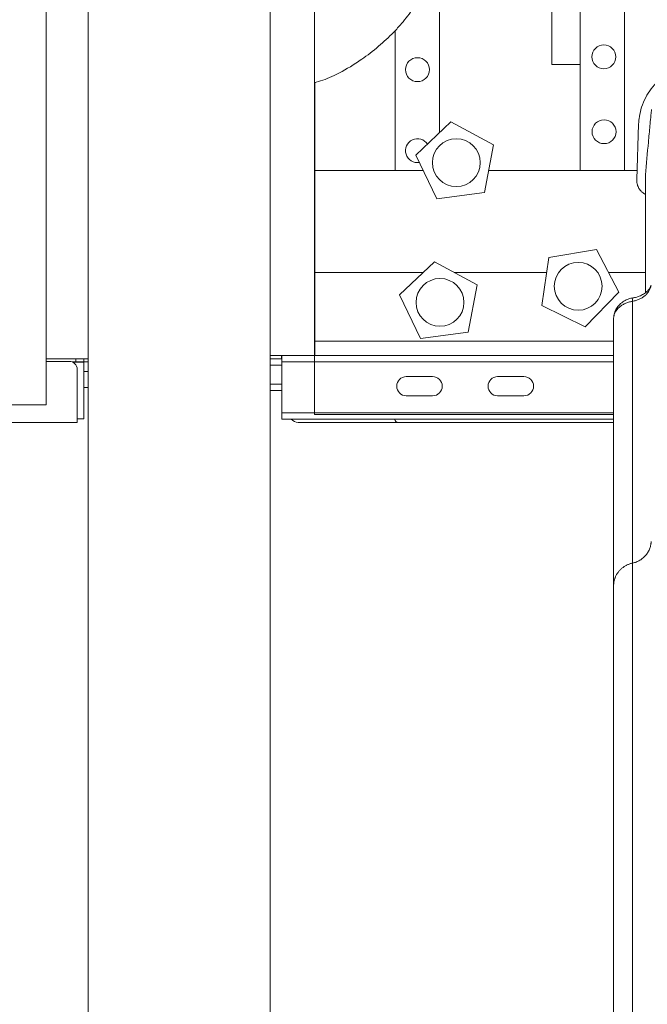
# Model space of a CAD drawing. Units: millimetres. Extents: x 27103 to 49058, y 7082 to 21499.
# Drawn here: x 35120 to 35513, y 8333 to 8951 of the extents above; entities that cross this region are included whole.
import ezdxf

# ---------------------------------------------------------------- set-up
doc = ezdxf.new("R2010")
doc.units = ezdxf.units.MM
doc.header["$MEASUREMENT"] = 0
doc.styles.get("Standard").update_dxf_attribs({"font": 'arial.ttf'})
doc.dimstyles.new('OLCU', dxfattribs={"dimtxt": 300, "dimasz": 150, "dimexe": 0.18, "dimexo": 0.0625, "dimgap": 50, "dimtad": 1, "dimdec": 0, "dimlfac": 0.1, "dimrnd": 5, "dimzin": 0, "dimdsep": 46, "dimtxsty": 'Standard', "dimcen": 0.09, "dimse1": 1, "dimse2": 1, "dimadec": 0, "dimazin": 0, "dimtfac": 1, "dimtdec": 0, "dimtofl": 0, "dimtmove": 0, "dimatfit": 3, "dimfxl": 1, "dimtolj": 1, "dimtzin": 0, "dimarcsym": 0})

# ---------------------------------------------------------------- blocks, each defined once
blk = doc.blocks.new('*D9')
at = {"color": 0, "lineweight": -2, "transparency": 16777216}
blk.add_line((28111.75, 11890.5), (38912.44, 11890.5), dxfattribs=at)
at = {"color": 0, "transparency": 16777216}
for points in [[(28111.75, 11915.5), (28111.75, 11865.5), (27961.75, 11890.5)], [(38912.44, 11915.5), (38912.44, 11865.5), (39062.44, 11890.5)]]:
    blk.add_solid(points, dxfattribs=at)
at = {"layer": 'Defpoints', "color": 0, "transparency": 16777216}
for p in [(39062.44, 11890.5), (39062.44, 8458.2), (27961.75, 7249.28)]:
    blk.add_point(p, dxfattribs=at)
at = {"color": 0, "transparency": 16777216, "insert": (33512.1, 12093.67), "char_height": 300, "attachment_point": 5}
blk.add_mtext('\\A1;1110', dxfattribs=at)

msp = doc.modelspace()

# ---------------------------------------------------------------- linework, layer by layer
at = {"color": 0, "linetype": 'Continuous', "lineweight": 18, "extrusion": (0, 1, -2.22045e-16)}
for p, q in [((35136.18, 8709.28), (35136.18, 9755.28)), ((35276.56, 8179.28), (35276.56, 9674.53)), ((35162.56, 8125.28), (35162.56, 9666.53)), ((35382.89, 8880.06), (35382.89, 9172.66)), ((35498.82, 9077.5), (35498.82, 8856.33)), ((35471.07, 9011.4), (35471.07, 8922.95)), ((35453.28, 8978.78), (35453.28, 8922.95)), ((35355.15, 8944.24), (35355.15, 8856.33)), ((35453.28, 8922.95), (35471.07, 8922.95)), ((35471.07, 8856.33), (35471.07, 8922.95)), ((35304.54, 8911.52), (35304.54, 8703.3)), ((35304.56, 8911.52), (35304.56, 8856.33)), ((35368.08, 8866.02), (35390.06, 8886.87)), ((35390.06, 8886.87), (35416.69, 8872.41)), ((35506.54, 8850.71), (35507.77, 8885.47)), ((35416.69, 8872.41), (35411.16, 8842.61)), ((35381.11, 8838.67), (35368.08, 8866.02)), ((35355.15, 8856.33), (35304.56, 8856.33)), ((35304.56, 8856.33), (35304.56, 8792.43)), ((35372.7, 8856.33), (35355.15, 8856.33)), ((35471.07, 8856.33), (35413.7, 8856.33)), ((35498.82, 8856.33), (35471.07, 8856.33)), ((35506.74, 8856.33), (35498.82, 8856.33)), ((35411.16, 8842.61), (35381.11, 8838.67)), ((35451.43, 8801.74), (35481.3, 8806.82)), ((35481.3, 8806.82), (35495.36, 8779.98)), ((35357.83, 8778.32), (35379.81, 8799.17)), ((35379.81, 8799.17), (35406.44, 8784.71)), ((35447.03, 8771.76), (35451.43, 8801.74)), ((35304.56, 8749.28), (35304.56, 8792.43)), ((35372.71, 8792.43), (35304.56, 8792.43)), ((35450.06, 8792.43), (35392.23, 8792.43)), ((35511.99, 8792.43), (35488.84, 8792.43)), ((35406.44, 8784.71), (35400.91, 8754.92)), ((35370.87, 8750.97), (35357.83, 8778.32)), ((35495.36, 8779.98), (35474.18, 8758.31)), ((35474.18, 8758.31), (35447.03, 8771.76)), ((35492.04, 8763.67), (35492.04, 8763.31)), ((35304.56, 8749.28), (35492.04, 8749.28)), ((35304.56, 8749.28), (35304.56, 8740.28)), ((35400.91, 8754.92), (35370.87, 8750.97)), ((35154.83, 8738.28), (35136.18, 8738.28)), ((35154.83, 8738.28), (35159.79, 8738.28)), ((35154.83, 8736.28), (35154.83, 8738.28)), ((35159.79, 8738.28), (35162.56, 8738.28)), ((35159.79, 8736.28), (35159.79, 8738.28)), ((35276.56, 8740.28), (35283.83, 8740.28)), ((35276.56, 8738.28), (35283.83, 8738.28)), ((35283.83, 8738.28), (35283.83, 8740.28)), ((35283.83, 8740.28), (35492.04, 8740.28)), ((35503.89, 8740.28), (35503.89, 8740.28)), ((35150.61, 8736.63), (35136.18, 8736.63)), ((35152.45, 8736.28), (35154.83, 8736.28)), ((35159.72, 8736.05), (35152.97, 8736.05)), ((35159.79, 8736.28), (35154.83, 8736.28)), ((35155.61, 8700.28), (35155.61, 8731.63)), ((35159.72, 8736.05), (35159.85, 8736.05)), ((35159.72, 8700.55), (35159.72, 8736.05)), ((35162.56, 8736.28), (35159.79, 8736.28)), ((35159.85, 8700.55), (35159.85, 8736.05)), ((35276.56, 8734.28), (35283.96, 8734.28)), ((35283.96, 8736.28), (35283.96, 8704.28)), ((35492.04, 8736.28), (35283.96, 8736.28)), ((35503.88, 8736.28), (35503.88, 8736.28)), ((35162.56, 8730.28), (35159.85, 8730.28)), ((35362.05, 8727.02), (35378.55, 8727.02)), ((35419.34, 8727.02), (35435.84, 8727.02)), ((35159.85, 8720.28), (35162.56, 8720.28)), ((35276.56, 8722.28), (35283.96, 8722.28)), ((35276.56, 8718.28), (35283.96, 8718.28)), ((35283.96, 8704.28), (35283.96, 8718.28)), ((35378.55, 8715.02), (35362.05, 8715.02)), ((35435.84, 8715.02), (35419.34, 8715.02)), ((35136.18, 8709.28), (34146.18, 8709.28)), ((35159.72, 8700.55), (35155.61, 8700.55)), ((35155.62, 8700.28), (35155.61, 8700.28)), ((35155.62, 8698.28), (35155.62, 8700.28)), ((35159.85, 8700.55), (35159.72, 8700.55)), ((35283.96, 8704.28), (35492.04, 8704.28)), ((35283.96, 8702.28), (35283.96, 8700.28)), ((35313.96, 8700.28), (35283.96, 8700.28)), ((35492.04, 8700.28), (35313.96, 8700.28)), ((35503.86, 8704.28), (35503.86, 8704.28)), ((35503.86, 8700.28), (35503.86, 8700.28)), ((35155.62, 8698.28), (34123.66, 8698.28)), ((35294.31, 8698.28), (35356.56, 8698.28)), ((35492.04, 8698.28), (35356.56, 8698.28)), ((35503.88, 8609.98), (35503.88, 8609.98))]:
    msp.add_line(p, q, dxfattribs=at)
at = {"color": 0, "linetype": 'Continuous', "lineweight": 18}
for centre in [(35485.94, 8927.73), (35486.07, 8880.73)]:
    msp.add_circle(centre, 7.5, dxfattribs=at)
at = {"color": 0, "linetype": 'Continuous', "lineweight": 18, "extrusion": (0, -2.22045e-16, -1)}
for centre, radius in [((-35369.02, 8919.67), 7.5), ((-35393.42, 8861.31), 14.99), ((-35469.86, 8783.72), 14.99), ((-35383.17, 8773.62), 14.99)]:
    msp.add_circle(centre, radius, dxfattribs=at)
for centre, radius, start, end in [((-35369.02, 8868.81), 7.5, 260.39021, 147.13537), ((-35362.05, 8721.02), 6, 270, 90), ((-35378.55, 8721.02), 6, 90, 270), ((-35419.34, 8721.02), 6, 270, 90), ((-35435.84, 8721.02), 6, 90, 270)]:
    msp.add_arc(centre, radius, start, end, dxfattribs=at)
at = {"color": 0, "linetype": 'Continuous', "lineweight": 18}
msp.add_arc((35150.61, 8731.63), 5, 0, 90, dxfattribs=at)
at = {"color": 0, "linetype": 'Continuous', "lineweight": 18, "extrusion": (-6.16298e-33, -2.22045e-16, -1)}
msp.add_ellipse((35505.56, 8768.56), major_axis=(-1.31, 7.89), ratio=0.134263, start_param=-0.737548, end_param=0, dxfattribs=at)
at = {"color": 0, "linetype": 'Continuous', "lineweight": 18, "extrusion": (2.88889e-34, -2.22045e-16, -1)}
msp.add_ellipse((35506.97, 8763.28), major_axis=(-14.93, 0.06), ratio=0.750949, start_param=-0.002815, end_param=0.028562, dxfattribs=at)
at = {"color": 0, "linetype": 'Continuous', "lineweight": 18, "extrusion": (1.54074e-33, -2.22045e-16, -1)}
msp.add_ellipse((35500.05, 8763.47), major_axis=(-7.99, 0.32), ratio=0.63639, start_param=-0.027685, end_param=0, dxfattribs=at)
at = {"color": 0, "linetype": 'Continuous', "lineweight": 18, "extrusion": (-2.8026e-45, -2.22045e-16, -1)}
msp.add_ellipse((35283.96, 8704.28), major_axis=(0, -4), ratio=0, start_param=-1.570796, end_param=0, dxfattribs=at)
at = {"color": 0, "linetype": 'Continuous', "lineweight": 18, "extrusion": (-1.75162e-46, -2.22045e-16, -1)}
msp.add_ellipse((35294.31, 8704.28), major_axis=(-6, 0), ratio=1, start_param=-1.57079, end_param=-0.729728, dxfattribs=at)
at = {"color": 0, "linetype": 'Continuous', "lineweight": 18}
for centre, ratio in [((35294.31, 8704.28), 1), ((35356.56, 8704.28), 0.414214)]:
    msp.add_ellipse(centre, major_axis=(0, -6), ratio=ratio, start_param=-0.841069, end_param=0, dxfattribs=at)
at = {"color": 0, "linetype": 'Continuous', "lineweight": 18, "extrusion": (-3.28429e-47, -2.22045e-16, -1)}
msp.add_ellipse((35294.31, 8704.28), major_axis=(0, 6), ratio=1, start_param=-3.141593, end_param=-2.300524, dxfattribs=at)
at = {"color": 0, "linetype": 'Continuous', "lineweight": 18, "extrusion": (0, -2.22045e-16, -1)}
msp.add_ellipse((35356.56, 8704.28), major_axis=(0, 6), ratio=0.414214, start_param=-3.141593, end_param=-2.300524, dxfattribs=at)
at = {"color": 0, "linetype": 'Continuous', "lineweight": 18}
for points, knots in [([(35304.54, 8911.52), (35304.89, 8911.6), (35305.23, 8911.69), (35309.1, 8912.71), (35312.88, 8914.17), (35321.2, 8918.12), (35325.78, 8920.7), (35330.42, 8923.73), (35331.64, 8924.52), (35332.86, 8925.35), (35337.6, 8928.66), (35341.15, 8931.36), (35347.86, 8937.05), (35351.04, 8939.99), (35355.8, 8944.91), (35357.45, 8946.71), (35361.64, 8951.64), (35364.13, 8954.92), (35367.87, 8960.7), (35369.24, 8963.06), (35371.95, 8968.45), (35373.25, 8971.53), (35374.98, 8976.97), (35375.56, 8979.25), (35376.41, 8983.92), (35376.68, 8986.31), (35376.84, 8990.22), (35376.83, 8991.73), (35376.76, 8993.23), (35376.65, 8995.42), (35376.4, 8997.61), (35375.53, 9002.43), (35374.84, 9005.04), (35372.86, 9010.96), (35371.43, 9014.18), (35368.64, 9019.45), (35367.37, 9021.56), (35363.72, 9027.09), (35361.21, 9030.33), (35355.6, 9036.82), (35352.47, 9040.01), (35345.8, 9046.17), (35342.25, 9049.1), (35335.92, 9053.88), (35333.13, 9055.83), (35330.37, 9057.61), (35325.78, 9060.58), (35321.23, 9063.14), (35314.09, 9066.51), (35311.38, 9067.63), (35307.34, 9069), (35305.92, 9069.41), (35304.54, 9069.75)], [-24.186078, -24.186078, -24.186078, -24.186078, -23.976979, -23.976979, -21.860253, -21.860253, -19.534329, -19.534329, -19.534329, -18.924407, -18.924407, -17.178877, -17.178877, -15.590123, -15.590123, -14.732973, -14.732973, -13.34369, -13.34369, -12.457079, -12.457079, -11.410933, -11.410933, -10.691744, -10.691744, -9.967445, -9.967445, -9.514758, -9.514758, -9.514758, -8.852608, -8.852608, -8.02689, -8.02689, -6.914834, -6.914834, -6.10784, -6.10784, -4.719848, -4.719848, -3.122252, -3.122252, -1.377578, -1.377578, 0, 0, 0, 2.288123, 2.288123, 3.753535, 3.753535, 4.576148, 4.576148, 4.576148, 4.576148]), ([(35304.54, 8957.16), (35304.54, 8952.92), (35304.54, 8947.92), (35304.54, 8938.33), (35304.54, 8933.51), (35304.54, 8925.77), (35304.54, 8923.01), (35304.54, 8917.32), (35304.54, 8914.45), (35304.54, 8911.52)], [0, 0, 0, 0, 2.326032, 2.326032, 4.12646, 4.12646, 5.039377, 5.039377, 5.922212, 5.922212, 5.922212, 5.922212]), ([(35507.77, 8885.47), (35507.83, 8887.09), (35507.99, 8888.72), (35508.57, 8892.3), (35509.04, 8894.24), (35511.02, 8900.31), (35513.07, 8904.2), (35518.31, 8911.05), (35521.43, 8913.97), (35527.97, 8918.35), (35531.26, 8919.94), (35534.7, 8921.04)], [0.000001, 0.000001, 0.000001, 0.000001, 0.488793, 0.488793, 1.089988, 1.089988, 2.411158, 2.411158, 3.709665, 3.709665, 4.822643, 4.822643, 4.822643, 4.822643]), ([(35515.82, 8894.72), (35515.77, 8894.16), (35515.71, 8893.57), (35515.66, 8893.02), (35515.56, 8891.89), (35515.45, 8890.73), (35515.34, 8889.58), (35515.18, 8887.87), (35515.02, 8886.16), (35514.86, 8884.45), (35514.54, 8881.03), (35514.22, 8877.6), (35513.91, 8874.18), (35513.27, 8867.34), (35512.63, 8860.49), (35511.99, 8853.64)], [-0.00000006, -0.00000006, -0.00000006, -0.00000006, 0.00169534, 0.00169534, 0.00169534, 0.00515652, 0.00515652, 0.00515652, 0.0103131, 0.0103131, 0.0103131, 0.02062626, 0.02062626, 0.02062626, 0.04125258, 0.04125258, 0.04125258, 0.04125258]), ([(35510.98, 8842.05), (35510.35, 8842.46), (35509.77, 8842.95), (35508.62, 8844.18), (35508.07, 8844.94), (35507.27, 8846.5), (35506.99, 8847.27), (35506.69, 8848.54), (35506.61, 8849.01), (35506.53, 8849.9), (35506.52, 8850.31), (35506.54, 8850.71)], [0.000001, 0.000001, 0.000001, 0.000001, 0.230688, 0.230688, 0.513372, 0.513372, 0.759984, 0.759984, 0.904141, 0.904141, 1.026755, 1.026755, 1.026755, 1.026755]), ([(35511.99, 8779.62), (35511.99, 8782.75), (35511.99, 8785.78), (35511.99, 8790.66), (35511.99, 8792.58), (35511.99, 8795.38), (35511.99, 8796.3), (35511.99, 8798.12), (35511.99, 8799.02), (35511.99, 8803.44), (35511.99, 8806.75), (35511.99, 8816.07), (35511.99, 8821.45), (35511.99, 8828.27), (35511.99, 8830.33), (35511.99, 8834.04), (35511.99, 8835.69), (35511.99, 8837.47), (35511.99, 8837.82), (35511.99, 8838.47), (35511.99, 8838.79), (35511.99, 8839.69), (35511.99, 8840.23), (35511.99, 8841.21), (35511.99, 8841.64), (35511.99, 8842.2), (35511.99, 8842.37), (35511.99, 8842.68), (35511.99, 8842.82), (35511.99, 8843.02), (35511.99, 8843.08), (35511.99, 8843.17), (35511.99, 8843.19), (35511.99, 8843.25), (35511.99, 8843.27), (35511.99, 8843.35), (35511.99, 8843.42), (35511.99, 8843.58), (35511.99, 8843.65), (35511.99, 8844.03), (35511.99, 8844.33), (35511.99, 8845.23), (35511.99, 8845.83), (35511.99, 8848.84), (35511.99, 8851.24), (35511.99, 8853.64)], [0.3901887, 0.3901887, 0.3901887, 0.3901887, 0.405632, 0.405632, 0.4159461, 0.4159461, 0.4211031, 0.4211031, 0.4262601, 0.4262601, 0.4468882, 0.4468882, 0.4881444, 0.4881444, 0.5087726, 0.5087726, 0.5294007, 0.5294007, 0.5345577, 0.5345577, 0.5397147, 0.5397147, 0.5500288, 0.5500288, 0.5603428, 0.5603428, 0.5654999, 0.5654999, 0.5706569, 0.5706569, 0.5732354, 0.5732354, 0.5745247, 0.5745247, 0.5758139, 0.5758139, 0.5783924, 0.5783924, 0.5809709, 0.5809709, 0.591285, 0.591285, 0.6119131, 0.6119131, 0.6944256, 0.6944256, 0.6944256, 0.6944256]), ([(35503.88, 8774.28), (35504.63, 8774.41), (35505.35, 8774.58), (35506.06, 8774.79), (35506.76, 8775), (35507.45, 8775.26), (35508.11, 8775.55), (35508.44, 8775.7), (35508.77, 8775.86), (35509.08, 8776.03), (35509.4, 8776.2), (35509.71, 8776.38), (35510, 8776.56), (35510.6, 8776.93), (35511.15, 8777.34), (35511.67, 8777.77), (35512.19, 8778.21), (35512.67, 8778.69), (35513.09, 8779.18), (35513.52, 8779.68), (35513.9, 8780.2), (35514.23, 8780.73), (35514.39, 8781), (35514.54, 8781.28), (35514.68, 8781.56), (35514.82, 8781.84), (35514.94, 8782.13), (35515.06, 8782.42), (35515.28, 8782.99), (35515.45, 8783.58), (35515.56, 8784.17)], [0, 0, 0, 0, 0.00226597, 0.00226597, 0.00226597, 0.00453194, 0.00453194, 0.00453194, 0.00566492, 0.00566492, 0.00566492, 0.00679791, 0.00679791, 0.00679791, 0.00906387, 0.00906387, 0.00906387, 0.01132984, 0.01132984, 0.01132984, 0.01359581, 0.01359581, 0.01359581, 0.0147288, 0.0147288, 0.0147288, 0.01586178, 0.01586178, 0.01586178, 0.01812775, 0.01812775, 0.01812775, 0.01812775]), ([(35504.25, 8776.45), (35505.35, 8776.63), (35506.43, 8776.9), (35508.44, 8777.59), (35509.39, 8778.01), (35511.1, 8778.96), (35511.87, 8779.49), (35513.19, 8780.6), (35513.74, 8781.19), (35514.63, 8782.37), (35514.97, 8782.96), (35515.27, 8783.66), (35515.32, 8783.79), (35515.36, 8783.92)], [0, 0, 0, 0, 3.408498, 3.408498, 6.832235, 6.832235, 10.253529, 10.253529, 13.691506, 13.691506, 17.227814, 17.227814, 18.028407, 18.028407, 18.028407, 18.028407]), ([(35492.05, 8763.8), (35492.1, 8764.84), (35492.28, 8765.89), (35492.89, 8767.9), (35493.34, 8768.87), (35494.45, 8770.68), (35495.12, 8771.53), (35496.67, 8773.07), (35497.56, 8773.75), (35499.48, 8774.93), (35500.53, 8775.42), (35502.47, 8776.08), (35503.36, 8776.3), (35504.25, 8776.45)], [0, 0, 0, 0, 3.259991, 3.259991, 6.539094, 6.539094, 9.86425, 9.86425, 13.266925, 13.266925, 16.755714, 16.755714, 19.476934, 19.476934, 19.476934, 19.476934]), ([(35492.05, 8763.66), (35492.08, 8764.28), (35492.17, 8764.9), (35492.33, 8765.51), (35492.5, 8766.11), (35492.72, 8766.71), (35493.02, 8767.3), (35493.32, 8767.88), (35493.68, 8768.44), (35494.09, 8768.98), (35494.51, 8769.51), (35494.99, 8770.02), (35495.52, 8770.5), (35495.79, 8770.74), (35496.07, 8770.97), (35496.36, 8771.19), (35496.65, 8771.41), (35496.95, 8771.62), (35497.27, 8771.82), (35497.89, 8772.22), (35498.56, 8772.59), (35499.27, 8772.91), (35499.63, 8773.07), (35500, 8773.22), (35500.37, 8773.36), (35500.74, 8773.5), (35501.12, 8773.62), (35501.5, 8773.74), (35502.27, 8773.97), (35503.06, 8774.15), (35503.88, 8774.28)], [0, 0, 0, 0, 0.00247176, 0.00247176, 0.00247176, 0.00494352, 0.00494352, 0.00494352, 0.00741528, 0.00741528, 0.00741528, 0.00988705, 0.00988705, 0.00988705, 0.01112293, 0.01112293, 0.01112293, 0.01235881, 0.01235881, 0.01235881, 0.01483057, 0.01483057, 0.01483057, 0.01606645, 0.01606645, 0.01606645, 0.01730233, 0.01730233, 0.01730233, 0.01977409, 0.01977409, 0.01977409, 0.01977409]), ([(35503.88, 8774.28), (35503.9, 8764.54), (35503.9, 8754.84), (35503.89, 8745.39), (35503.88, 8735.95), (35503.87, 8726.76), (35503.86, 8718.05), (35503.86, 8709.34), (35503.86, 8701.13), (35503.86, 8693.35), (35503.86, 8691.41), (35503.86, 8689.49), (35503.86, 8687.6), (35503.86, 8685.72), (35503.86, 8683.86), (35503.86, 8682.03), (35503.86, 8678.37), (35503.87, 8674.82), (35503.87, 8671.37), (35503.87, 8667.92), (35503.87, 8664.57), (35503.87, 8661.31), (35503.87, 8658.05), (35503.87, 8654.9), (35503.87, 8651.86), (35503.87, 8645.78), (35503.87, 8640.17), (35503.87, 8635.12), (35503.87, 8633.85), (35503.88, 8632.63), (35503.88, 8631.44), (35503.88, 8630.25), (35503.88, 8629.09), (35503.88, 8627.97), (35503.89, 8625.72), (35503.89, 8623.6), (35503.9, 8621.56), (35503.9, 8619.52), (35503.9, 8617.56), (35503.9, 8615.65), (35503.9, 8613.73), (35503.89, 8611.86), (35503.88, 8609.98)], [0.0084828, 0.0084828, 0.0084828, 0.0084828, 0.0513574, 0.0513574, 0.0513574, 0.0942321, 0.0942321, 0.0942321, 0.1371067, 0.1371067, 0.1371067, 0.1478254, 0.1478254, 0.1478254, 0.1585441, 0.1585441, 0.1585441, 0.1799814, 0.1799814, 0.1799814, 0.2014187, 0.2014187, 0.2014187, 0.2228561, 0.2228561, 0.2228561, 0.2657307, 0.2657307, 0.2657307, 0.2764494, 0.2764494, 0.2764494, 0.287168, 0.287168, 0.287168, 0.3086054, 0.3086054, 0.3086054, 0.3300427, 0.3300427, 0.3300427, 0.35148, 0.35148, 0.35148, 0.35148]), ([(35492.04, 8763.31), (35492.04, 8747.4), (35492.04, 8731.59), (35492.04, 8702.02), (35492.04, 8688.42), (35492.04, 8663.67), (35492.04, 8652.42), (35492.04, 8631.96), (35492.04, 8622.87), (35492.04, 8607.84), (35492.04, 8601.72), (35492.04, 8595.6)], [0.0223364, 0.0223364, 0.0223364, 0.0223364, 0.2178691, 0.2178691, 0.4134018, 0.4134018, 0.6089346, 0.6089346, 0.8044673, 0.8044673, 1, 1, 1, 1]), ([(35283.83, 8740.28), (35283.85, 8740.28), (35283.87, 8739.97), (35283.89, 8739.41), (35283.91, 8738.67), (35283.94, 8737.48), (35283.96, 8736.28)], [0, 0, 0, 0, 0.673198, 0.673198, 0.673198, 1.570796, 1.570796, 1.570796, 1.570796]), ([(35283.83, 8738.28), (35283.84, 8738.28), (35283.85, 8738.23), (35283.87, 8738.03), (35283.88, 8737.88), (35283.9, 8737.61), (35283.91, 8737.51), (35283.92, 8737.23), (35283.93, 8737.05), (35283.95, 8736.68), (35283.95, 8736.48), (35283.96, 8736.28)], [-0.3151991, -0.3151991, -0.3151991, -0.3151991, -0.2358264, -0.2358264, -0.1574744, -0.1574744, -0.1183686, -0.1183686, -0.0591287, -0.0591287, 0, 0, 0, 0]), ([(35304.54, 8703.3), (35307.18, 8703.3), (35308.53, 8703.3), (35326.36, 8703.3), (35348.11, 8703.3), (35410.75, 8703.3), (35448.97, 8703.3), (35492.04, 8703.3)], [4.926955, 4.926955, 4.926955, 4.926955, 7.312422, 7.312422, 21.76142, 21.76142, 36.807929, 36.807929, 36.807929, 36.807929]), ([(35515.63, 8623.53), (35515.62, 8623.32), (35515.61, 8623.09), (35515.58, 8622.8), (35515.56, 8622.65), (35515.54, 8622.49), (35515.52, 8622.31), (35515.5, 8622.13), (35515.47, 8621.94), (35515.43, 8621.74), (35515.4, 8621.54), (35515.36, 8621.34), (35515.31, 8621.13), (35515.27, 8620.93), (35515.22, 8620.72), (35515.16, 8620.52), (35515.05, 8620.11), (35514.92, 8619.71), (35514.78, 8619.31), (35514.63, 8618.92), (35514.47, 8618.53), (35514.3, 8618.16), (35514.12, 8617.78), (35513.93, 8617.41), (35513.72, 8617.06), (35513.31, 8616.34), (35512.83, 8615.67), (35512.3, 8615.02), (35511.76, 8614.38), (35511.18, 8613.8), (35510.55, 8613.26), (35509.92, 8612.72), (35509.25, 8612.24), (35508.52, 8611.8), (35507.8, 8611.37), (35507.05, 8611.01), (35506.28, 8610.7), (35505.51, 8610.4), (35504.71, 8610.16), (35503.88, 8609.98)], [0.00000006, 0.00000006, 0.00000006, 0.00000006, 0.00127286, 0.00127286, 0.00127286, 0.00190929, 0.00190929, 0.00190929, 0.00254572, 0.00254572, 0.00254572, 0.00318215, 0.00318215, 0.00318215, 0.00381858, 0.00381858, 0.00381858, 0.00509144, 0.00509144, 0.00509144, 0.0063643, 0.0063643, 0.0063643, 0.00763716, 0.00763716, 0.00763716, 0.01018288, 0.01018288, 0.01018288, 0.01272859, 0.01272859, 0.01272859, 0.01527431, 0.01527431, 0.01527431, 0.01782003, 0.01782003, 0.01782003, 0.02036575, 0.02036575, 0.02036575, 0.02036575]), ([(35503.88, 8609.98), (35503.88, 8609.83), (35503.88, 8609.67), (35503.88, 8609.52), (35503.88, 8609.36), (35503.88, 8609.21), (35503.88, 8609.05), (35503.88, 8608.74), (35503.88, 8608.42), (35503.88, 8608.1), (35503.88, 8607.46), (35503.88, 8606.81), (35503.88, 8606.13), (35503.88, 8604.79), (35503.88, 8603.39), (35503.88, 8601.93), (35503.88, 8599.01), (35503.88, 8595.85), (35503.88, 8592.46), (35503.88, 8589.06), (35503.88, 8585.43), (35503.88, 8581.57), (35503.88, 8579.63), (35503.88, 8577.64), (35503.88, 8575.59), (35503.88, 8573.54), (35503.88, 8571.43), (35503.88, 8569.26), (35503.88, 8564.93), (35503.88, 8560.36), (35503.88, 8555.57), (35503.88, 8553.17), (35503.88, 8550.72), (35503.88, 8548.21), (35503.87, 8545.7), (35503.87, 8543.14), (35503.87, 8540.52), (35503.87, 8535.28), (35503.87, 8529.82), (35503.87, 8524.14), (35503.88, 8518.46), (35503.88, 8512.56), (35503.88, 8506.46), (35503.88, 8500.35), (35503.88, 8494.03), (35503.88, 8487.5), (35503.88, 8484.23), (35503.88, 8480.92), (35503.88, 8477.55), (35503.88, 8474.18), (35503.88, 8470.76), (35503.88, 8467.29), (35503.88, 8460.35), (35503.88, 8453.21), (35503.88, 8445.87), (35503.88, 8438.53), (35503.88, 8431), (35503.88, 8423.28), (35503.88, 8419.42), (35503.88, 8415.51), (35503.88, 8411.56), (35503.88, 8407.6), (35503.88, 8403.6), (35503.88, 8399.55), (35503.88, 8391.45), (35503.88, 8383.17), (35503.88, 8374.72), (35503.88, 8370.49), (35503.88, 8366.22), (35503.88, 8361.9), (35503.88, 8357.59), (35503.88, 8353.23), (35503.88, 8348.83), (35503.88, 8340.02), (35503.88, 8331.06), (35503.88, 8321.93)], [-0.0000001, -0.0000001, -0.0000001, -0.0000001, 0.0022648, 0.0022648, 0.0022648, 0.0045297, 0.0045297, 0.0045297, 0.0090595, 0.0090595, 0.0090595, 0.0181191, 0.0181191, 0.0181191, 0.0362383, 0.0362383, 0.0362383, 0.0724766, 0.0724766, 0.0724766, 0.1087149, 0.1087149, 0.1087149, 0.1268341, 0.1268341, 0.1268341, 0.1449532, 0.1449532, 0.1449532, 0.1811916, 0.1811916, 0.1811916, 0.1993107, 0.1993107, 0.1993107, 0.2174299, 0.2174299, 0.2174299, 0.2536682, 0.2536682, 0.2536682, 0.2899065, 0.2899065, 0.2899065, 0.3261449, 0.3261449, 0.3261449, 0.344264, 0.344264, 0.344264, 0.3623832, 0.3623832, 0.3623832, 0.3986215, 0.3986215, 0.3986215, 0.4348598, 0.4348598, 0.4348598, 0.452979, 0.452979, 0.452979, 0.4710982, 0.4710982, 0.4710982, 0.5073365, 0.5073365, 0.5073365, 0.5254557, 0.5254557, 0.5254557, 0.5435748, 0.5435748, 0.5435748, 0.5798125, 0.5798125, 0.5798125, 0.5798125]), ([(35492.04, 8595.6), (35492.04, 8584.88), (35492.04, 8569.36), (35492.04, 8549.35), (35492.04, 8529.07), (35492.04, 8504.18), (35492.04, 8475.1), (35492.04, 8452.3), (35492.04, 8426.92), (35492.04, 8399.22), (35492.04, 8372.07), (35492.04, 8342.69), (35492.04, 8311.44)], [0, 0, 0, 0, 0.2783496, 0.2783496, 0.2783496, 0.5603979, 0.5603979, 0.5603979, 0.7816496, 0.7816496, 0.7816496, 0.9984344, 0.9984344, 0.9984344, 0.9984344])]:
    msp.add_open_spline(points, degree=3, knots=knots, dxfattribs=at)
for points in [[(35511.99, 8841.27), (35511.67, 8841.55), (35511.33, 8841.81), (35510.98, 8842.05)], [(35503.86, 8703.3), (35503.86, 8703.3), (35503.86, 8703.3), (35503.86, 8703.3)]]:
    msp.add_open_spline(points, degree=3, dxfattribs=at)
msp.add_rational_spline([(35492.04, 8595.6), (35492.04, 8602.72), (35496.57, 8608.43), (35503.88, 8609.98)], [1, 0.832963285918, 0.808817882009, 0.927563788272], degree=3, dxfattribs=at)

# ---------------------------------------------------------------- dimensions: what is measured, and where the dimension line sits
dim = msp.add_linear_dim(base=(39062.44, 11890.5), p1=(27961.75, 7249.28), p2=(39062.44, 8458.2), dimstyle='OLCU')
dim.commit()
dim.dimension.update_dxf_attribs({"geometry": '*D9', "text_midpoint": (33512.1, 12093.67)})

doc.saveas('drawing.dxf')
